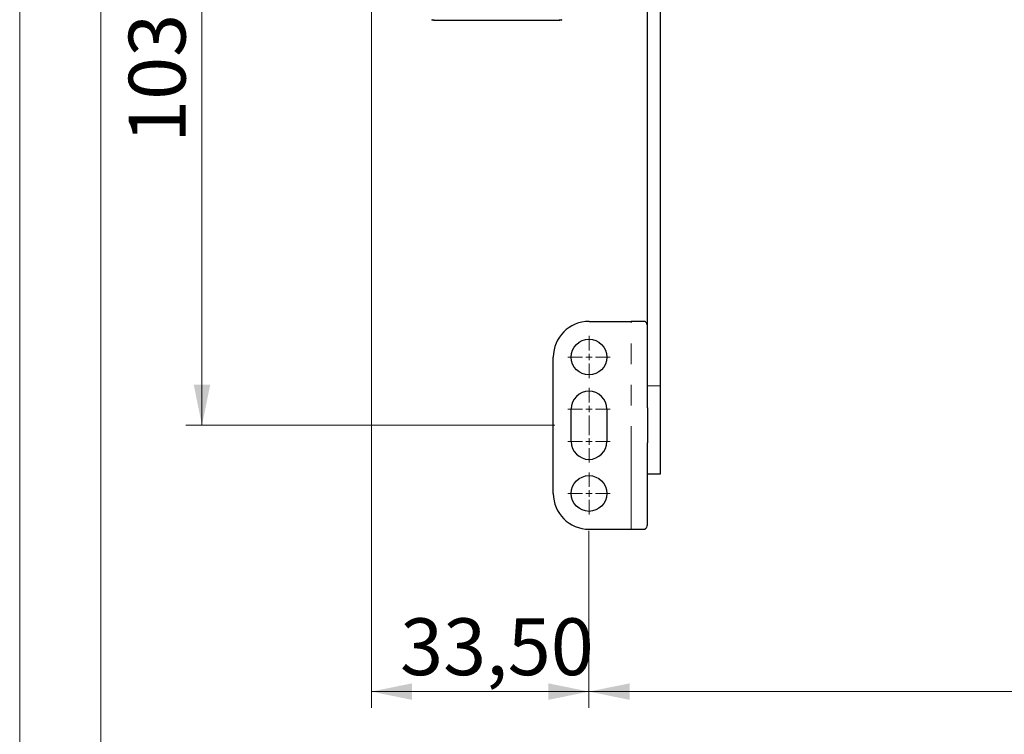
# Model space of a CAD drawing. Units: millimetres. Extents: x 0 to 420, y 0 to 297.
# Drawn here: x 0 to 61, y 59 to 103 of the extents above; entities that cross this region are included whole.
import ezdxf

# ---------------------------------------------------------------- set-up
doc = ezdxf.new("R2010")
doc.units = ezdxf.units.MM
doc.linetypes.add('PHANTOM', pattern=[12.7, 6.35, -1.27, 1.27, -1.27, 1.27, -1.27])
doc.styles.add('SLDTEXTSTYLE0', font='TXT', dxfattribs={"width": 0.605})
doc.dimstyles.new('SLDDIMSTYLE0', dxfattribs={"dimtxt": 3.5, "dimasz": 2.5, "dimexe": 0, "dimexo": 0.0625, "dimgap": 0.875, "dimtad": 1, "dimtoh": 1, "dimlfac": 2.5, "dimrnd": 1e-09, "dimzin": 12, "dimdsep": 46, "dimtxsty": 'SLDTEXTSTYLE0', "dimsah": 1, "dimcen": 0.09, "dimadec": 0, "dimazin": 0, "dimtfac": 1, "dimtofl": 0, "dimtmove": 0, "dimatfit": 3, "dimfxl": 1, "dimfrac": 2, "dimtolj": 1, "dimtzin": 12, "dimarcsym": 0})
doc.dimstyles.new('SLDDIMSTYLE1', dxfattribs={"dimtxt": 3.5, "dimasz": 2.5, "dimexe": 0, "dimexo": 0.0625, "dimgap": 0.875, "dimtad": 1, "dimtoh": 1, "dimdec": 0, "dimlfac": 2.5, "dimrnd": 1e-09, "dimzin": 12, "dimdsep": 46, "dimtxsty": 'SLDTEXTSTYLE0', "dimsah": 1, "dimcen": 0.09, "dimadec": 0, "dimazin": 0, "dimtfac": 1, "dimtdec": 0, "dimtofl": 0, "dimtmove": 0, "dimatfit": 3, "dimfxl": 1, "dimfrac": 2, "dimtolj": 1, "dimtzin": 12, "dimarcsym": 0})

# ---------------------------------------------------------------- blocks, each defined once
blk = doc.blocks.new('*D63')
at = {"color": 7, "linetype": 'Continuous', "lineweight": 0}
for p, q in [((40.797, 119.39), (10.225, 119.39)), ((11.225, 78.033), (11.225, 119.39)), ((32.957, 78.033), (10.225, 78.033))]:
    blk.add_line(p, q, dxfattribs=at)
for points in [[(11.225, 119.39), (10.717, 116.89), (11.733, 116.89)], [(11.225, 78.033), (11.733, 80.533), (10.717, 80.533)]]:
    blk.add_solid(points, dxfattribs=at)
at = {"color": 7, "linetype": 'Continuous', "lineweight": 0, "insert": (6.714, 95.424), "char_height": 3.5, "attachment_point": 1, "rotation": 90, "style": 'SLDTEXTSTYLE0'}
blk.add_mtext('103', dxfattribs=at)
blk = doc.blocks.new('*D73')
at = {"color": 7, "linetype": 'Continuous', "lineweight": 0}
for p, q in [((35.057, 71.533), (35.057, 60.632)), ((173.057, 71.533), (173.057, 60.632)), ((35.057, 61.632), (173.057, 61.632))]:
    blk.add_line(p, q, dxfattribs=at)
for points in [[(35.057, 61.632), (37.557, 61.124), (37.557, 62.14)], [(173.057, 61.632), (170.557, 62.14), (170.557, 61.124)]]:
    blk.add_solid(points, dxfattribs=at)
at = {"color": 7, "linetype": 'Continuous', "lineweight": 0, "insert": (100.77, 66.143), "char_height": 3.5, "attachment_point": 1, "style": 'SLDTEXTSTYLE0'}
blk.add_mtext('345', dxfattribs=at)
blk = doc.blocks.new('*D75')
at = {"color": 7, "linetype": 'Continuous', "lineweight": 0}
for p, q in [((21.657, 107.822), (21.657, 60.632)), ((35.057, 71.533), (35.057, 60.632)), ((21.657, 61.632), (35.057, 61.632))]:
    blk.add_line(p, q, dxfattribs=at)
for points in [[(21.657, 61.632), (24.157, 61.124), (24.157, 62.14)], [(35.057, 61.632), (32.557, 62.14), (32.557, 61.124)]]:
    blk.add_solid(points, dxfattribs=at)
at = {"color": 7, "linetype": 'Continuous', "lineweight": 0, "insert": (23.425, 66.143), "char_height": 3.5, "attachment_point": 1, "style": 'SLDTEXTSTYLE0'}
blk.add_mtext('33,50', dxfattribs=at)
blk = doc.blocks.new('SW_CENTERMARKSYMBOL_45')
at = {"color": 0, "linetype": 'Continuous', "lineweight": 0}
for p, q in [((0, 0.4), (0, 1.3)), ((-0.4, 0), (-1.3, 0)), ((0, 0), (-0.2, 0)), ((0, 0), (0, 0.2)), ((0, 0), (0, -0.2)), ((0, 0), (0.2, 0)), ((0.4, 0), (1.3, 0)), ((0, -0.4), (0, -1.3))]:
    blk.add_line(p, q, dxfattribs=at)
blk = doc.blocks.new('SW_CENTERMARKSYMBOL_46')
at = {"color": 0, "linetype": 'Continuous', "lineweight": 0}
for p, q in [((0, 0.4), (0, 1.3)), ((-0.4, 0), (-1.3, 0)), ((0, 0), (-0.2, 0)), ((0, 0), (0, 0.2)), ((0, 0), (0, -0.2)), ((0, 0), (0.2, 0)), ((0.4, 0), (1.3, 0)), ((0, -0.4), (0, -1.3))]:
    blk.add_line(p, q, dxfattribs=at)
blk = doc.blocks.new('SW_CENTERMARKSYMBOL_47')
at = {"color": 0, "linetype": 'Continuous', "lineweight": 0}
for p, q in [((0, 0.4), (0, 1.3)), ((-0.4, 0), (-1.3, 0)), ((0, 0), (-0.2, 0)), ((0, 0), (0, 0.2)), ((0, 0), (0, -0.2)), ((0, 0), (0.2, 0)), ((0.4, 0), (1.3, 0)), ((0, -0.4), (0, -1.3))]:
    blk.add_line(p, q, dxfattribs=at)
blk = doc.blocks.new('SW_CENTERMARKSYMBOL_48')
at = {"color": 0, "linetype": 'Continuous', "lineweight": 0}
for p, q in [((0, 0.4), (0, 1.3)), ((-0.4, 0), (-1.3, 0)), ((0, 0), (-0.2, 0)), ((0, 0), (0, 0.2)), ((0, 0), (0, -0.2)), ((0, 0), (0.2, 0)), ((0.4, 0), (1.3, 0)), ((0, -0.4), (0, -1.3))]:
    blk.add_line(p, q, dxfattribs=at)

msp = doc.modelspace()

# ---------------------------------------------------------------- linework, layer by layer
at = {"color": 7, "linetype": 'Continuous', "lineweight": 0}
msp.add_line((0, 297), (0, 0), dxfattribs=at)
at = {"color": 7, "linetype": 'Continuous', "lineweight": 15}
msp.add_line((5, 292), (5, 5), dxfattribs=at)
at = {"color": 7, "linetype": 'Continuous', "lineweight": 30}
for p, q in [((38.6572, 84.1657), (38.6572, 103.8903)), ((39.4572, 80.4598), (39.4572, 103.6002)), ((25.5287, 102.9887), (25.4006, 102.9928)), ((25.5287, 102.9887), (25.574, 102.9887)), ((25.574, 102.9887), (33.1804, 102.9887)), ((33.1804, 102.9887), (33.2258, 102.9887)), ((33.3538, 102.9928), (33.2258, 102.9887)), ((35.0572, 84.4332), (37.6572, 84.4332)), ((38.5059, 84.4332), (37.6572, 84.4332)), ((38.6572, 79.1102), (38.6572, 84.1657)), ((32.8572, 73.8332), (32.8572, 82.2332)), ((39.4572, 75.0332), (39.4572, 80.4598)), ((33.9572, 77.0332), (33.9572, 79.0332)), ((36.1572, 79.0332), (36.1572, 77.0332)), ((38.6572, 79.1102), (38.6572, 76.9561)), ((38.6572, 71.9007), (38.6572, 76.9561)), ((38.6572, 75.0332), (39.4572, 75.0332)), ((35.0572, 71.6332), (37.6572, 71.6332)), ((37.6572, 71.6332), (38.5059, 71.6332))]:
    msp.add_line(p, q, dxfattribs=at)
at = {"color": 8, "linetype": 'PHANTOM', "lineweight": 0}
for p, q in [((37.6572, 71.6332), (37.6572, 84.4332)), ((39.4572, 80.4598), (38.6572, 80.4598))]:
    msp.add_line(p, q, dxfattribs=at)
at = {"color": 7, "linetype": 'Continuous', "lineweight": 30}
for centre in [(35.0572, 82.2332), (35.0572, 73.8332)]:
    msp.add_circle(centre, 1.1, dxfattribs=at)
for centre, radius, start, end in [((25.574, 104.1364), 1.1477, 261.312307, 270), ((33.1804, 104.1364), 1.1477, 270, 278.687693), ((35.0572, 82.2332), 2.2, 90, 180), ((35.0572, 79.0332), 1.1, 0, 180), ((35.0572, 77.0332), 1.1, 180, 0), ((35.0572, 73.8332), 2.2, 180, 270)]:
    msp.add_arc(centre, radius, start, end, dxfattribs=at)
for points, knots in [([(25.3772, 103.0119), (25.3781, 103.0102), (25.3799, 103.0066), (25.3907, 103.0035), (25.3988, 103.0022), (25.4006, 103.0019)], [0, 0, 0, 0, 0.4346228, 0.8694797, 1, 1, 1, 1]), ([(25.4006, 102.9928), (25.3943, 102.9933), (25.3845, 102.9941), (25.3782, 102.9958), (25.3776, 102.9967), (25.3772, 102.9972)], [0, 0, 0, 0, 0.4820381, 0.7367838, 1, 1, 1, 1]), ([(33.3538, 103.0019), (33.3595, 103.003), (33.371, 103.0052), (33.3767, 103.009), (33.3771, 103.0114), (33.3772, 103.0119)], [0, 0, 0, 0, 0.4287769, 0.8573582, 1, 1, 1, 1]), ([(33.3772, 102.9972), (33.3769, 102.9967), (33.3762, 102.9958), (33.3699, 102.9941), (33.3602, 102.9933), (33.3538, 102.9928)], [0, 0, 0, 0, 0.2632154, 0.5179619, 1, 1, 1, 1]), ([(38.6572, 84.1657), (38.6505, 84.2102), (38.6372, 84.2994), (38.5497, 84.3886), (38.5059, 84.4332)], [0, 0, 0, 0, 0.499998, 1, 1, 1, 1]), ([(38.5059, 71.6332), (38.5497, 71.6777), (38.6372, 71.7669), (38.6505, 71.8561), (38.6572, 71.9007)], [0, 0, 0, 0, 0.5000009, 1, 1, 1, 1])]:
    msp.add_open_spline(points, degree=3, knots=knots, dxfattribs=at)

# ---------------------------------------------------------------- block references
at = {"color": 7, "linetype": 'Continuous', "lineweight": 0}
for name, p in [('SW_CENTERMARKSYMBOL_45', (35.0572, 82.2332)), ('SW_CENTERMARKSYMBOL_46', (35.0572, 79.0332)), ('SW_CENTERMARKSYMBOL_47', (35.0572, 77.0332)), ('SW_CENTERMARKSYMBOL_48', (35.0572, 73.8332))]:
    msp.add_blockref(name, p, dxfattribs=at)

# ---------------------------------------------------------------- dimensions: what is measured, and where the dimension line sits
dim = msp.add_linear_dim(base=(11.2253, 119.3902), p1=(33.9572, 78.0332), p2=(41.7972, 119.3902), angle=90, dimstyle='SLDDIMSTYLE1', dxfattribs=at)
dim.commit()
dim.dimension.update_dxf_attribs({"geometry": '*D63', "text_midpoint": (11.2253, 98.7117), "dimtype": 160})
for base, p1, p2, picture, middle in [((35.0572, 61.6316), (21.6572, 108.8218), (35.0572, 72.5332), '*D75', (28.3572, 61.6316)), ((173.0572, 61.6316), (35.0572, 72.5332), (173.0572, 72.5332), '*D73', (104.0572, 61.6316))]:
    dim = msp.add_linear_dim(base=base, p1=p1, p2=p2, dimstyle='SLDDIMSTYLE0', dxfattribs=at)
    dim.commit()
    dim.dimension.update_dxf_attribs({"geometry": picture, "text_midpoint": middle, "dimtype": 160})

doc.saveas('drawing.dxf')
